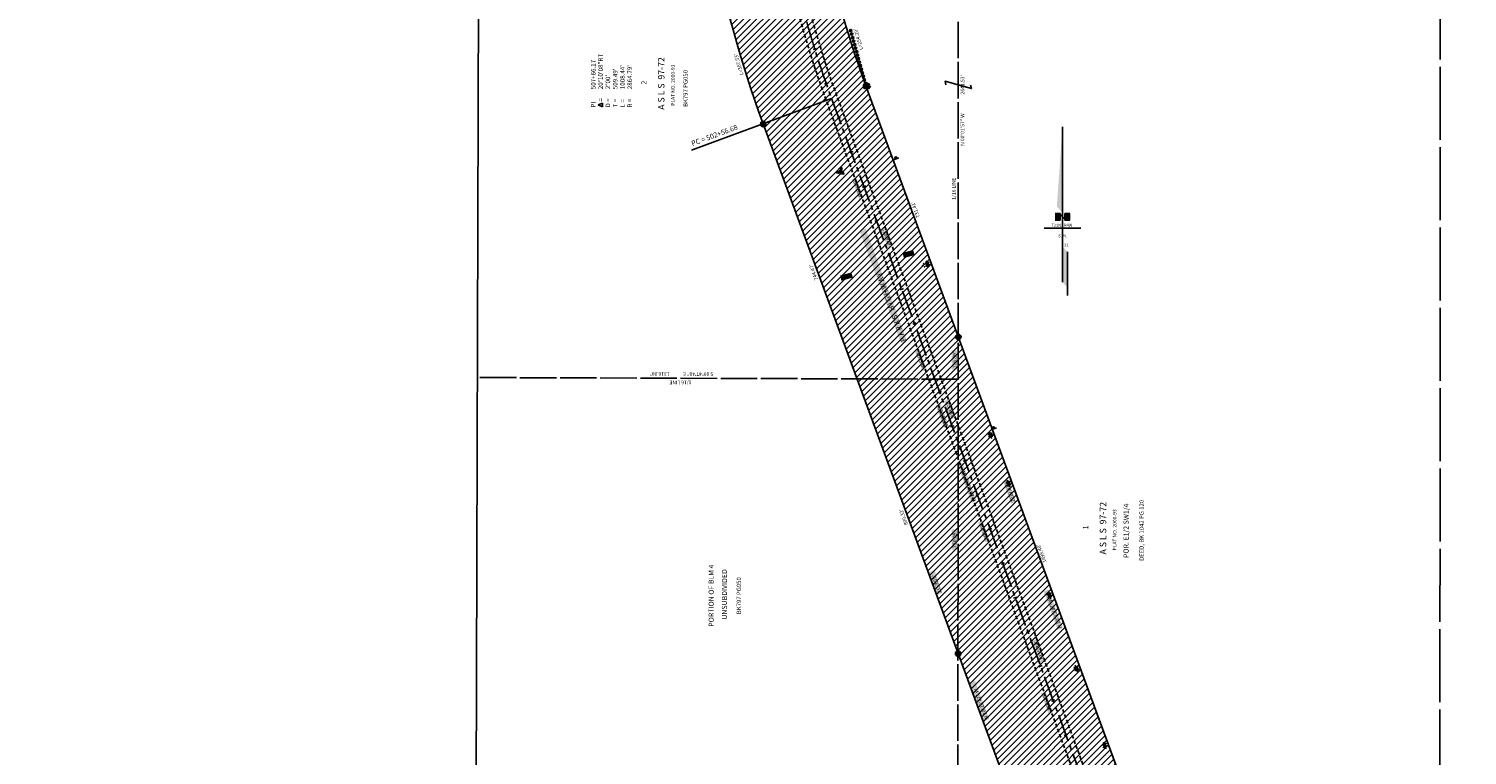
# Model space of a CAD drawing. Units: feet. Extents: x 298769 to 318403, y 211232 to 277122.
# Drawn here: x 310740 to 314679, y 247219 to 249208 of the extents above; entities that cross this region are included whole.
import ezdxf
from ezdxf.enums import TextEntityAlignment as Align

# ---------------------------------------------------------------- set-up
doc = ezdxf.new("R2010")
doc.units = ezdxf.units.FT
doc.header["$LTSCALE"] = 100
doc.header["$MEASUREMENT"] = 0
for name, pattern in [('CENTER2', [1.125, 0.75, -0.125, 0.125, -0.125]), ('D10', [0.15, 0.1, -0.05]), ('SEC1_16', [1.1, 1, -0.1]), ('SEC1_4', [2.2, 2, -0.2])]:
    doc.linetypes.add(name, pattern=pattern)
for name, color, linetype in [('EHRP', 11, 'Continuous'), ('Elrc', 2, 'CENTER2'), ('Elrg-quarter', 3, 'SEC1_4'), ('Elrg-section', 4, 'Continuous'), ('Elrg-sixteenth', 3, 'SEC1_16'), ('Elrg-sixteenth_computed', 33, 'SEC1_16'), ('ELRP', 33, 'Continuous'), ('ELRP-PROJECT', 7, 'Continuous'), ('ELYSP', 121, 'D10'), ('ES_MASK', 155, 'Continuous'), ('Esip', 1, 'Continuous'), ('ESMMask', 155, 'Continuous'), ('ESRP', 12, 'Continuous'), ('Esuea', 52, 'Continuous'), ('ESUT', 232, 'Continuous'), ('Esutf', 72, 'Continuous'), ('ET', 63, 'Continuous'), ('Etrc', 4, 'Continuous'), ('ETRC-STALBLS', 3, 'Continuous'), ('ETRP', 4, 'Continuous'), ('Etrp-Bk Pg', 3, 'Continuous'), ('S-N', 3, 'Continuous'), ('TMASK', 155, 'Continuous')]:
    doc.layers.add(name, color=color, linetype=linetype)
doc.styles.add('D120', font='Dotfont', dxfattribs={"oblique": 10, "height": 12})
doc.styles.add('D140', font='Dotfont', dxfattribs={"oblique": 10, "height": 14})
doc.styles.add('D175', font='Dotfont', dxfattribs={"oblique": 10, "height": 17.5})
doc.styles.add('L100', font='simplex', dxfattribs={"height": 10})
doc.styles.add('L140', font='simplex', dxfattribs={"height": 14})
doc.styles.add('L60', font='simplex', dxfattribs={"height": 6})
doc.styles.add('L80', font='simplex', dxfattribs={"height": 8})
doc.styles.add('M100', font='STENEQ', dxfattribs={"height": 0.1})
doc.styles.add('TB-LEROY', font='STENCIL.shx', dxfattribs={"height": 8})

# ---------------------------------------------------------------- blocks, each defined once
blk = doc.blocks.new('landhook')
at = {"color": 1}
blk.add_lwpolyline([(0.088, 0.325), (0.188, 0.325), (0, 0), (-0.188, -0.325), (-0.088, -0.325)], dxfattribs=at)
blk = doc.blocks.new('rownorth')
at = {"color": 2}
for p, q in [((0, -1.48), (0, 2.78)), ((-0.203, 0.406), (-0.062, 0.406)), ((-0.188, 0.218), (-0.188, 0.406)), ((-0.062, 0.218), (-0.062, 0.406)), ((0.062, 0.218), (0.062, 0.406)), ((0.062, 0.406), (0.203, 0.406)), ((0.188, 0.218), (0.188, 0.406)), ((-0.5, 0), (0.5, 0)), ((-0.203, 0.218), (-0.062, 0.218)), ((-0.065, 0.372), (0.06, 0.247)), ((-0.062, 0.374), (0.062, 0.249)), ((-0.06, 0.377), (0.065, 0.252)), ((0.062, 0.218), (0.203, 0.218)), ((0.14, -1.84), (0.14, -0.65))]:
    blk.add_line(p, q, dxfattribs=at)
for points in [[(0, 0.437), (-0.156, 0.593), (0, 2.78)], [(-0.062, 0.218), (-0.188, 0.218), (-0.062, 0.406), (-0.188, 0.406)], [(0.188, 0.406), (0.062, 0.406), (0.188, 0.218), (0.062, 0.218)], [(0.14, -1.62), (0, -1.48), (0.14, -0.65), (0, -0.51)]]:
    blk.add_solid(points, dxfattribs=at)
at = {"color": 2, "style": 'TB-LEROY'}
blk.add_attdef('TOWNSHIP', text='', height=0.08, dxfattribs=at).set_placement((-0.04, 0.04), align=Align.RIGHT)
for tag, p in [('RANGE', (0.04, 0.04)), ('SECTION', (0.04, -0.5))]:
    blk.add_attdef(tag, p, '', height=0.08, dxfattribs=at)
at = {"color": 2, "style": 'TB-LEROY', "flags": 8}
blk.add_attdef('MERIDIAN', text='', height=0.08, dxfattribs=at).set_placement((0, -0.25), align=Align.CENTER)
at = {"color": 2, "style": 'TB-LEROY', "flags": 2}
blk.add_attdef('SEC', text='', height=0.08, dxfattribs=at).set_placement((-0.04, -0.5), align=Align.RIGHT)
blk = doc.blocks.new('essscor')
at = {"layer": 'ESMMask'}
h = blk.add_hatch(color=256, dxfattribs=at)
edge = h.paths.add_edge_path()
edge.add_arc((0, 0), 0.0733, 0, 360)
at = {"color": 4}
blk.add_circle((0, 0), 0.0733, dxfattribs=at)
blk = doc.blocks.new('tic')
blk.add_line((0, -2.5), (0, 2.5))
blk = doc.blocks.new('eipost')
at = {"color": 122}
blk.add_circle((0, 0), 0.0295, dxfattribs=at)
at = {"layer": 'ES_MASK', "const_width": 0.0295}
blk.add_lwpolyline([(-0.015, 0, 1), (0.015, 0, 1)], format="xyb", close=True, dxfattribs=at)
at = {"style": 'L80', "flags": 9}
blk.add_attdef('Legend', (0, 0), '', height=0.08, dxfattribs=at)
blk = doc.blocks.new('eueguy')
at = {"color": 122}
for start, end in [(155, 180), (65, 115), (0, 25)]:
    blk.add_arc((0, -0.049), 0.0492, start, end, dxfattribs=at)
at = {"style": 'L80', "flags": 9}
blk.add_attdef('Legend', (0, 0), '', height=0.08, dxfattribs=at)
blk = doc.blocks.new('euepole')
at = {"color": 122}
for p, q in [((-0.049, 0), (-0.098, 0)), ((-0.049, 0.049), (-0.017, 0.049)), ((-0.049, 0.017), (-0.049, 0.049)), ((0.017, 0.049), (0.049, 0.049)), ((0.049, 0.049), (0.049, 0.017)), ((0.098, 0), (0.049, 0)), ((-0.049, -0.049), (-0.049, -0.017)), ((-0.017, -0.049), (-0.049, -0.049)), ((0.049, -0.049), (0.017, -0.049)), ((0.049, -0.017), (0.049, -0.049))]:
    blk.add_line(p, q, dxfattribs=at)
at = {"layer": 'ES_MASK'}
blk.add_solid([(-0.049, -0.049), (-0.049, 0.049), (0.049, -0.049), (0.049, 0.049)], dxfattribs=at)
at = {"style": 'L80', "flags": 9}
blk.add_attdef('Legend', (0, 0), '', height=0.08, dxfattribs=at)
blk = doc.blocks.new('eisign')
at = {"color": 122}
blk.add_line((-0.029, -0.078), (-0.029, 0.078), dxfattribs=at)
blk.add_circle((0, 0), 0.0292, dxfattribs=at)
at = {"layer": 'ES_MASK', "const_width": 0.0292}
blk.add_lwpolyline([(-0.015, 0, 1), (0.015, 0, 1)], format="xyb", close=True, dxfattribs=at)
at = {"style": 'L80', "flags": 9}
blk.add_attdef('Legend', (0, 0), '', height=0.08, dxfattribs=at)
blk = doc.blocks.new('eutped')
at = {"color": 122}
for points in [[(-0.037, 0.05), (0, 0.114), (0.037, 0.05)], [(-0.037, -0.057), (-0.098, -0.057), (-0.066, -0.001)], [(0.066, -0.001), (0.098, -0.057), (0.037, -0.057)]]:
    blk.add_lwpolyline(points, dxfattribs=at)
at = {"layer": 'ES_MASK'}
blk.add_solid([(-0.098, -0.057), (0, 0.114), (0.098, -0.057)], dxfattribs=at)
at = {"color": 122, "style": 'L60'}
blk.add_text('T', height=0.06, dxfattribs=at).set_placement((0, 0), align=Align.MIDDLE)
at = {"style": 'L80', "flags": 9}
blk.add_attdef('Legend', (0, 0.027), '', height=0.08, dxfattribs=at)
blk = doc.blocks.new('sta_tic')
blk.add_line((0, -0.04165), (0, 0.04165))
blk = doc.blocks.new('lbl_tic')
blk.add_line((0, -0.04165), (0, 0.04165))
blk = doc.blocks.new('curvdata')
for p, q in [((0.018, -0.155), (0.056, -0.054)), ((0.018, -0.155), (0.093, -0.155)), ((0.093, -0.155), (0.056, -0.054))]:
    blk.add_line(p, q)
at = {"style": 'M100'}
for s, p in [('PI', (0, 0)), ('D = ', (0, -0.32)), (' = ', (0.1, -0.16)), ('T = ', (0, -0.48)), ('L = ', (0, -0.64)), ('R = ', (0, -0.8))]:
    blk.add_text(s, height=0.1, dxfattribs=at).set_placement(p)
for tag, p in [('PISTA', (0.4, 0)), ('DELTA', (0.4, -0.16)), ('DEGREE', (0.4, -0.32)), ('TANGENT', (0.4, -0.48)), ('LENGTH', (0.4, -0.64)), ('RADIUS', (0.4, -0.8))]:
    blk.add_attdef(tag, p, '', height=0.1, dxfattribs=at)

msp = doc.modelspace()

# ---------------------------------------------------------------- hatches: boundary and pattern name
at = {"layer": 'EHRP'}
h = msp.add_hatch(dxfattribs=at)
h.set_pattern_fill('ANSI31', color=256, scale=100, style=0)
edge = h.paths.add_edge_path()
edge.add_arc((312236.334, 219241.293), 2964.789, 12.999083, 35.365531)
edge.add_line((314654.049, 220957.286), (311550.757, 225329.61))
edge.add_arc((313805.378, 226929.844), 2764.79, 166.765531, 215.365531, ccw=False)
edge.add_line((311114.017, 227562.806), (311634.82, 229777.27))
edge.add_arc((314326.18, 229144.309), 2764.789, 132.298864, 166.765531, ccw=False)
edge.add_line((312465.483, 231189.269), (314748.931, 233266.964))
edge.add_arc((312753.634, 235459.854), 2964.789, 312.298864, 353.547857)
edge.add_line((315699.644, 235126.691), (316001.419, 237795.149))
edge.add_arc((313055.409, 238128.312), 2964.789, 353.547857, 373.281191)
edge.add_line((315940.903, 238809.414), (314441.465, 245161.795))
edge.add_arc((311555.971, 244480.693), 2964.789, 13.281191, 20.213003)
edge.add_line((314338.173, 245505.061), (313032.411, 249051.532))
edge.add_arc((315626.93, 250006.798), 2764.789, 180.044205, 200.213003, ccw=False)
edge.add_line((312862.142, 250004.665), (312857.892, 255513.192))
edge.add_arc((315622.68, 255515.326), 2764.789, 154.841216, 180.044205, ccw=False)
edge.add_line((313120.178, 256690.716), (314409.139, 259435.02))
edge.add_line((314409.139, 259435.02), (314590.145, 259349.951))
edge.add_line((314590.145, 259349.951), (314802.928, 259802.983))
edge.add_line((314802.928, 259802.983), (314621.902, 259888.009))
edge.add_line((314621.902, 259888.009), (316124.004, 263086.109))
edge.add_arc((313440.476, 264346.525), 2964.789, 334.841216, 362.15276)
edge.add_line((316403.172, 264457.894), (316226.419, 269159.973))
edge.add_arc((313263.722, 269048.604), 2964.789, 2.15276, 20.62076)
edge.add_line((316038.563, 270092.746), (315939.132, 270356.987))
edge.add_line((315939.132, 270356.987), (316968.657, 270744.386))
edge.add_line((316968.657, 270744.386), (316827.785, 271118.759))
edge.add_line((316827.785, 271118.759), (316640.599, 271048.323))
edge.add_line((316640.599, 271048.323), (316612.424, 271123.197))
edge.add_line((316612.424, 271123.197), (315816.882, 270823.844))
edge.add_line((315816.882, 270823.844), (315633.748, 271310.528))
edge.add_line((315633.748, 271310.528), (315586.951, 271292.919))
edge.add_line((315586.951, 271292.919), (315216.56, 272277.248))
edge.add_arc((316910.465, 272914.646), 1809.859, 191.672047, 200.62076, ccw=False)
edge.add_line((315138.03, 272548.494), (315186.996, 272558.609))
edge.add_arc((316910.465, 272914.646), 1759.859, 182.672047, 191.672047, ccw=False)
edge.add_line((315152.519, 272832.602), (315102.573, 272830.272))
edge.add_arc((316910.465, 272914.646), 1809.859, 139.50176, 182.672047, ccw=False)
edge.add_line((315534.201, 274090.013), (317956.945, 276926.858))
edge.add_line((317956.945, 276926.858), (317728.817, 277121.685))
edge.add_line((317728.817, 277121.685), (315306.073, 274284.84))
edge.add_arc((316910.465, 272914.646), 2109.859, 139.50176, 200.62076)
edge.add_line((314935.78, 272171.594), (315517.48, 270625.706))
edge.add_line((315517.48, 270625.706), (315049.514, 270449.615))
edge.add_line((315049.514, 270449.615), (315289.818, 269811.001))
edge.add_arc((313263.722, 269048.604), 2164.789, 14.267356, 20.62076, ccw=False)
edge.add_line((315361.741, 269582.11), (315846.32, 269705.333))
edge.add_arc((313263.722, 269048.604), 2664.789, 2.15276, 14.267356, ccw=False)
edge.add_line((315926.631, 269148.704), (316103.384, 264446.625))
edge.add_arc((313440.476, 264346.525), 2664.789, -25.158784, 2.15276, ccw=False)
edge.add_line((315852.464, 263213.648), (312848.638, 256818.254))
edge.add_arc((315622.68, 255515.326), 3064.789, 154.841216, 180.044205)
edge.add_line((312557.892, 255512.961), (312562.142, 250004.433))
edge.add_arc((315626.93, 250006.798), 3064.789, 180.044205, 200.213003)
edge.add_line((312750.887, 248947.879), (314056.648, 245401.408))
edge.add_arc((311555.971, 244480.693), 2664.789, 13.281191, 20.213003, ccw=False)
edge.add_line((314149.489, 245092.876), (315648.926, 238740.494))
edge.add_arc((313055.409, 238128.312), 2664.789, -6.452143, 13.281191, ccw=False)
edge.add_line((315703.319, 237828.861), (315401.544, 235160.403))
edge.add_arc((312753.634, 235459.854), 2664.789, 312.298864, 353.547857, ccw=False)
edge.add_line((314547.031, 233488.857), (312263.584, 231411.163))
edge.add_arc((314326.18, 229144.309), 3064.789, 132.298864, 166.765531)
edge.add_line((311342.788, 229845.951), (310821.984, 227631.487))
edge.add_arc((313805.378, 226929.844), 3064.79, 166.765531, 215.365531)
edge.add_line((311306.114, 225155.973), (314409.406, 220783.648))
edge.add_arc((312236.334, 219241.293), 2664.789, 12.999083, 35.365531, ccw=False)
edge.add_line((314832.835, 219840.699), (316515.396, 212552.192))
edge.add_line((316515.396, 212552.192), (316823.288, 212552.185))
edge.add_line((316823.288, 212552.185), (315125.147, 219908.18))

# ---------------------------------------------------------------- linework, layer by layer
at = {"layer": 'Elrc'}
msp.add_line((312938.57, 249016.981), (314244.331, 245470.51), dxfattribs=at)
msp.add_arc((315626.93, 250006.798), 2864.789, 180.044205, 200.213003, dxfattribs=at)
at = {"layer": 'Elrg-quarter'}
msp.add_line((314604.509, 246923.784), (314607.277, 252203.352), dxfattribs=at)
at = {"layer": 'Elrg-section'}
msp.add_line((311964.001, 246931.55), (311972.345, 249574.354), dxfattribs=at)
at = {"layer": 'Elrg-sixteenth'}
msp.add_line((313284.308, 246927.513), (313285.801, 249569.042), dxfattribs=at)
at = {"layer": 'Elrg-sixteenth_computed'}
msp.add_line((313285.054, 248248.277), (311968.173, 248252.952), dxfattribs=at)
at = {"layer": 'ELRP'}
for p, q in [((313032.411, 249051.532), (314338.173, 245505.061)), ((312750.887, 248947.879), (313494.977, 246926.918))]:
    msp.add_line(p, q, dxfattribs=at)
for radius in [3064.789, 2764.789]:
    msp.add_arc((315626.93, 250006.798), radius, 180.044205, 200.213003, dxfattribs=at)
at = {"layer": 'ELRP-PROJECT'}
for points in [[(312464.341, 252178.845), (312560.464, 252178.448), (312562.142, 250004.433, 0.08823087), (312750.887, 248947.879), (313494.977, 246926.918), (313416.758, 246927.138)], [(313904.875, 246958.76), (313802.835, 246959.048), (313032.411, 249051.532, -0.08823087), (312862.142, 250004.665), (312860.466, 252177.209), (312974.853, 252176.737)]]:
    msp.add_lwpolyline(points, format="xyb", dxfattribs=at)
at = {"layer": 'ELYSP', "flags": 128}
for points in [[(315818.479, 236918.443), (315823.518, 236962.115), (315834.851, 237057.381), (315844.836, 237146.549), (315853.848, 237223.999), (315857.527, 237259.397), (315864.713, 237322.806), (315874.782, 237411.378), (315885.193, 237503.341), (315895.339, 237593.129), (315905.291, 237681.6), (315913.376, 237755.476), (315919.051, 237807.073), (315923.934, 237854.206), (315928.476, 237904.25), (315931.666, 237952.363), (315933.987, 237999.317), (315935.92, 238045.177), (315936.779, 238089.004), (315936.682, 238137.641), (315936.096, 238182.54), (315934.345, 238231.842), (315931.294, 238299.378), (315924.797, 238390.398), (315914.607, 238481.636), (315900.913, 238577.618), (315893.116, 238623.576), (315884.509, 238670.672), (315875.106, 238715.557), (315864.354, 238765.869), (315850.195, 238827.452), (315829.643, 238913.554), (315809.465, 239001.081), (315788.144, 239089.65), (315767.646, 239177.057), (315746.286, 239268.02), (315724.889, 239360.223), (315703.37, 239451.268), (315681.377, 239543.831), (315659.674, 239635.897), (315637.748, 239728.563), (315615.418, 239823.692), (315593.211, 239917.871), (315571.29, 240009.222), (315549.924, 240100.09), (315529.143, 240189.117), (315506.149, 240286.074), (315484.168, 240379.608), (315460.849, 240476.795), (315438.965, 240570.5), (315416.523, 240665.88), (315395.034, 240757.038), (315373.321, 240849.223), (315352.051, 240939.501), (315330.265, 241031.268), (315308.355, 241123.827), (315287.083, 241214.519), (315265.371, 241307.352), (315243.706, 241398.824), (315222.776, 241488.399), (315201.555, 241578.051), (315181.197, 241663.731), (315160.162, 241753.041), (315139.341, 241841.939), (315118.249, 241931.154), (315096.969, 242020.666), (315075.188, 242113.494), (315054.511, 242200.862), (315033.437, 242290.628), (315011.361, 242385.062), (314989.813, 242477.171), (314968.664, 242566.12), (314946.854, 242659.178), (314925.395, 242749.315), (314903.765, 242840.445), (314881.395, 242936.208), (314859.555, 243028.95), (314838.706, 243117.705), (314816.45, 243210.635), (314795.085, 243301.819), (314773.705, 243393.138), (314751.263, 243487.012), (314729.575, 243579.222), (314707.943, 243670.2), (314686.742, 243760.352), (314664.764, 243853.695), (314642.967, 243944.739), (314621.414, 244036.779), (314598.632, 244134.09), (314576.262, 244227.65), (314554.804, 244319.726), (314532.733, 244412.436), (314511.231, 244504.408), (314489.546, 244595.563), (314468.293, 244686.675), (314447.872, 244772.666), (314426.945, 244861.758), (314405.938, 244950.135), (314384.008, 245041.914), (314367.48, 245109.655), (314357.017, 245152.703), (314345.067, 245200.51), (314333.413, 245245.522), (314320.704, 245290.576), (314306.022, 245338.365), (314291.569, 245382.531), (314276.358, 245427.22), (314259.98, 245472.394), (314243.896, 245516.975), (314228.651, 245559.125), (314212.448, 245602.945), (314187.494, 245670.336), (314155.31, 245758.002), (314123.409, 245845.004), (314090.981, 245932.558), (314059.142, 246019.226), (314026.878, 246106.713), (313994.905, 246193.637), (313964.049, 246278.124), (313931.431, 246365.789), (313900.408, 246450.14), (313869.135, 246535.904), (313838.699, 246618.417), (313807.429, 246703.26), (313776.521, 246786.785), (313745.956, 246870.867), (313715.477, 246953.384), (313683.937, 247037.983), (313652.305, 247124.369), (313620.648, 247210.211), (313589.475, 247294.892), (313559.031, 247378.114), (313527.815, 247462.35), (313497.512, 247545.215), (313465.656, 247631.708), (313431.643, 247723.647), (313400.366, 247808.846), (313368.695, 247895.301), (313334.958, 247986.113), (313303.77, 248071.783), (313270.927, 248160.127), (313238.984, 248247.093), (313208.043, 248330.88), (313175.282, 248419.584), (313144.832, 248503.161), (313114.017, 248586.054), (313083.555, 248668.81), (313053.453, 248750.721), (313022.519, 248834.779), (312991.447, 248919.772), (312960.677, 249003.476), (312938.792, 249063.077), (312925.474, 249102.215), (312911.315, 249146.205), (312899.51, 249185.369), (312886.218, 249230.502), (312875.315, 249269.654), (312862.352, 249319.505), (312853.019, 249358.85), (312842.594, 249404.335), (312833.814, 249446.98), (312828.682, 249472.717), (312822.902, 249503.919), (312811.981, 249570.501), (312802.119, 249638.858), (312798.88, 249662.829), (312789.1, 249755.632), (312785.964, 249799.823), (312783.102, 249845.399), (312780.923, 249887.943), (312779.49, 249935.11), (312778.769, 249980.174), (312778.336, 250024.896), (312778.173, 250091.623), (312778.059, 250181.289), (312778.136, 250271.709), (312777.705, 250363.942), (312777.761, 250454.52), (312777.881, 250548.819), (312777.865, 250643.527), (312777.591, 250741.453), (312777.668, 250837.552), (312777.428, 250933.987), (312777.417, 251025.87), (312777.863, 251116.409), (312777.707, 251207.392), (312777.366, 251297.278), (312777.542, 251387.857), (312777.369, 251486.526), (312777.238, 251582.651), (312777.043, 251679.138), (312777.23, 251775.123), (312776.992, 251867.867), (312776.726, 251961.506), (312776.871, 252054.759), (312776.523, 252150.074), (312776.61, 252242.69), (312776.107, 252343.469), (312776.188, 252435.899), (312776.422, 252531.954), (312776.389, 252629.929), (312775.911, 252725.138), (312776.02, 252825.248), (312775.854, 252923.571), (312775.726, 253020.272), (312775.737, 253118.819), (312775.697, 253214.317), (312775.546, 253231.914), (312775.497, 253342.315), (312775.333, 253442.152), (312775.361, 253477.673), (312775.317, 253572.16), (312775.272, 253664.6), (312775.199, 253757.92), (312774.714, 253855.696), (312774.756, 253947.122), (312774.785, 254041.47), (312775.022, 254134.386), (312774.889, 254231.416), (312774.544, 254327.489), (312774.422, 254423.223), (312774.196, 254519.323), (312774.235, 254618.032), (312774.347, 254714.355), (312774.206, 254809.045), (312774.14, 254907.131), (312773.891, 255004.289), (312774.006, 255097.556), (312773.767, 255191.041), (312773.548, 255289.929), (312773.93, 255385.486), (312774.006, 255476.015), (312774.13, 255501.63), (312774.092, 255546.629), (312774.502, 255566.252), (312774.918, 255588.521), (312776.383, 255632.193), (312778.523, 255679.459), (312781.418, 255724.819), (312785.543, 255771.564), (312789.918, 255816.914), (312795.622, 255865.605), (312802.633, 255916.164), (312813.599, 255989.248), (312830.833, 256082.457), (312850.262, 256171.612), (312872.09, 256259.106), (312898.107, 256347.839), (312927.802, 256438.946), (312961.77, 256532.547), (312970.69, 256555.28), (312988.18, 256599.046), (313006.657, 256642.133), (313026.189, 256686.363), (313045.537, 256728.967), (313075.22, 256792.441), (313115.859, 256879.33), (313155.733, 256965.093), (313196.642, 257051.7), (313236.436, 257136.165), (313276.693, 257221.091), (313316.325, 257305.585), (313355.735, 257389.689), (313395.36, 257474.224), (313435.879, 257560.313), (313476.219, 257646.621), (313517.567, 257735.139), (313559.323, 257824.035), (313601.435, 257913.648), (313642.9, 258001.658), (313683.105, 258087.43), (313723.499, 258173.599), (313763.829, 258258.795), (313802.094, 258340.889), (313840.601, 258422.548), (313879.354, 258504.72), (313919.001, 258588.848), (313958.723, 258673.927), (314000.435, 258762.489), (314042.261, 258851.61), (314083.577, 258939.685), (314124.623, 259026.744), (314166.555, 259116.024), (314207.509, 259203.486), (314250.007, 259294.539), (314291.437, 259382.413), (314330.686, 259465.891), (314370.564, 259551.322), (314410.002, 259634.12), (314449.109, 259717.869), (314488.223, 259800.908), (314527.549, 259884.403), (314565.882, 259967.194), (314596.232, 260031.543), (314616.401, 260074.784), (314635.839, 260116.233), (314655.554, 260158.095), (314675.215, 260199.716), (314695.91, 260244.088), (314713.556, 260281.362), (314716.255, 260286.83), (314735.777, 260329.028), (314744.159, 260347.148), (314755.038, 260370.009), (314775.829, 260414.502), (314807.444, 260481.935), (314840.047, 260550.216), (314844.111, 260560.316), (314863.381, 260600.16), (314881.514, 260639.952), (314899.854, 260678.889), (314919.081, 260719.2), (314950.687, 260787.319), (314980.972, 260851.426), (314999.211, 260890.634), (315038.945, 260974.886), (315078.453, 261059.137), (315119.771, 261146.554), (315159.987, 261232.089), (315201.449, 261319.261), (315244.997, 261411.839), (315289.07, 261505.402), (315370.562, 261678.884), (315412.702, 261769.018), (315455.39, 261859.877), (315498.109, 261950.98), (315536.608, 262032.726), (315574.348, 262113.532), (315611.812, 262193.407), (315649.771, 262274.736), (315687.256, 262354.386), (315727.235, 262438.902), (315765.311, 262520.03), (315805.147, 262604.798), (315843.429, 262685.945), (315882.947, 262770.435), (315923.632, 262856.861), (315962.948, 262940.132), (316001.32, 263022.006), (316021.214, 263064.887), (316040.251, 263105.47), (316061.009, 263151.422), (316081.658, 263197.255), (316101.395, 263243.87), (316119.51, 263287.804), (316136.673, 263331.654), (316152.054, 263374.321), (316168.356, 263420.838), (316183.031, 263465.128), (316196.403, 263508.284), (316209.379, 263551.234), (316235.416, 263648.228), (316257.519, 263742.667), (316275.974, 263839.412), (316291.852, 263940.875), (316303.914, 264037.651), (316313.239, 264135.497), (316316.809, 264187.8), (316319.172, 264236.058), (316320.427, 264283.321), (316321.09, 264333.15), (316320.606, 264381.106), (316319.405, 264428.287), (316318, 264473.709), (316316.47, 264521.208), (316314.466, 264568.755), (316312.85, 264617.544), (316309.206, 264717.873), (316305.473, 264813.08), (316301.802, 264911.668), (316297.977, 265011.051), (316294.303, 265110.181), (316290.725, 265205.579), (316287.336, 265296.016), (316284.217, 265388.187), (316280.317, 265486.753), (316276.582, 265584.757), (316272.773, 265689.698), (316269.008, 265786.115), (316265.823, 265880.86), (316261.879, 265983.922), (316257.996, 266076.785), (316254.758, 266165.722), (316251.581, 266258.665), (316248.238, 266349.663), (316244.258, 266445.391), (316241.066, 266537.44), (316237.622, 266626.821), (316234.399, 266714.681), (316230.883, 266811.014), (316227.035, 266905.755), (316220.144, 267087.097), (316216.542, 267181.919), (316213.288, 267269.814), (316210.016, 267359.694), (316206.689, 267449.196), (316203.505, 267539.341), (316200.024, 267627.61), (316196.858, 267721.627), (316193.145, 267814.558), (316189.543, 267906.109), (316186.148, 267994.351), (316182.941, 268085.861), (316179.199, 268180.379), (316175.615, 268269.562), (316172.347, 268360.491), (316169.106, 268451.343), (316165.371, 268542.904), (316162.415, 268630.285), (316158.706, 268723.884), (316155.358, 268813.328), (316151.955, 268903.539), (316148.854, 268998.036), (316146.64, 269043.626), (316144.844, 269088.231), (316143.162, 269132.834), (316141.244, 269178.895), (316138.687, 269224.475), (316135.286, 269271.182), (316131.025, 269317.239), (316126.84, 269363.569), (316121.013, 269408.325), (316114.544, 269454.652), (316107.917, 269499.908), (316101.417, 269543.155), (316091.92, 269593.214), (316082.959, 269639.583), (316072.01, 269689.665), (316061.42, 269736.046), (316049.321, 269781.839), (316036.165, 269829.371), (316023.38, 269872.94), (316009.433, 269917.864), (315994.699, 269963.908), (315979.45, 270008.516), (315963.099, 270052.779), (315946.964, 270095.377), (315929.936, 270141.459), (315914.023, 270183.575), (315897.915, 270227.298), (315881.576, 270270.856), (315853.525, 270345.562), (315846.137, 270361.197), (315831.582, 270403.692), (315828.867, 270406.721), (315826.147, 270413.384), (315750.194, 270614.784), (315731.702, 270669.841), (315698.638, 270758.745), (315664.936, 270846.414), (315631.605, 270934.145), (315598.236, 271025.619), (315565.263, 271113.474)], [(315786.947, 236921.999), (315792.011, 236965.994), (315802.727, 237060.592), (315812.951, 237149.266), (315821.674, 237226.76), (315825.615, 237262.614), (315832.688, 237325.775), (315843.056, 237415.83), (315853.146, 237507.152), (315863.242, 237596.162), (315873.603, 237685.913), (315881.726, 237759.136), (315887.321, 237810.153), (315892.229, 237857.131), (315896.374, 237906.664), (315899.692, 237954.555), (315902.288, 238001.097), (315903.871, 238046.408), (315904.748, 238089.387), (315904.681, 238137.33), (315904.161, 238181.912), (315902.471, 238230.621), (315899.616, 238297.592), (315892.952, 238388.413), (315882.987, 238478.296), (315869.046, 238572.755), (315861.524, 238617.719), (315853.092, 238664.66), (315843.737, 238709.333), (315832.88, 238758.973), (315818.988, 238820.915), (315798.618, 238906.528), (315777.967, 238993.902), (315757.093, 239082.724), (315736.303, 239169.943), (315715.072, 239261.557), (315693.668, 239352.063), (315671.736, 239444.508), (315650.191, 239536.563), (315628.45, 239628.619), (315606.086, 239721.229), (315583.912, 239817.179), (315561.772, 239911.115), (315540.438, 240002.771), (315519.101, 240092.016), (315497.877, 240182.619), (315474.654, 240280.262), (315452.435, 240373.748), (315429.774, 240469.823), (315407.536, 240563.838), (315385.81, 240657.59), (315364.007, 240749.937), (315342.153, 240842.933), (315320.719, 240932.645), (315299.201, 241023.838), (315277.304, 241116.542), (315255.898, 241207.236), (315234.187, 241300.14), (315212.354, 241391.953), (315191.443, 241481.38), (315170.561, 241569.431), (315146.799, 241669.735), (315128.631, 241746.126), (315108.194, 241833.867), (315087.11, 241923.47), (315065.421, 242014.64), (315043.996, 242105.756), (315023.046, 242194.058), (315001.931, 242284.067), (314979.72, 242378.802), (314958.062, 242470.572), (314937.187, 242558.7), (314915.148, 242652.99), (314894.24, 242741.555), (314872.317, 242833.53), (314850.176, 242927.131), (314828.537, 243020.672), (314807.441, 243109.76), (314785.05, 243203.788), (314763.927, 243293.864), (314741.994, 243386.391), (314719.884, 243479.677), (314697.996, 243572.285), (314676.345, 243663.981), (314655.127, 243753.907), (314633.272, 243846.173), (314611.64, 243937.979), (314589.717, 244030.439), (314567.158, 244126.187), (314545.312, 244219.255), (314523.452, 244311.613), (314501.061, 244406.104), (314479.606, 244497.494), (314458.354, 244588.617), (314436.744, 244680.077), (314416.123, 244766.739), (314395.232, 244855.198), (314374.554, 244942.997), (314352.61, 245035.015), (314335.887, 245103.711), (314325.794, 245145.16), (314314.089, 245192.831), (314302.245, 245238.066), (314289.889, 245282.412), (314275.369, 245329.12), (314261.056, 245372.946), (314246.009, 245416.527), (314229.44, 245462.814), (314213.875, 245507.019), (314198.853, 245547.823), (314182.456, 245592.378), (314157.752, 245659.056), (314126.209, 245745.647), (314093.459, 245834.627), (314061.53, 245921.613), (314029.425, 246008.519), (313997.248, 246095.872), (313965.183, 246182.978), (313933.844, 246268.115), (313901.669, 246355.346), (313870.553, 246439.548), (313839.143, 246525.552), (313808.376, 246608.881), (313777.267, 246693.063), (313746.644, 246776.004), (313716.157, 246859.097), (313685.097, 246943.471), (313653.632, 247028.299), (313622.613, 247113.466), (313590.838, 247199.765), (313560.028, 247283.611), (313529.294, 247367.185), (313498.302, 247451.018), (313467.454, 247534.878), (313435.572, 247621.568), (313402.396, 247712.168), (313370.684, 247798.478), (313338.863, 247884.674), (313305.487, 247975.185), (313274.073, 248061.193), (313241.206, 248149.987), (313208.764, 248237.204), (313177.997, 248321.338), (313145.556, 248409.42), (313114.641, 248493.273), (313084.373, 248575.957), (313053.889, 248658.33), (313024.225, 248739.161), (312992.841, 248824.254), (312961.595, 248909.009), (312931.183, 248992.08), (312909.327, 249052.618), (312895.879, 249091.36), (312881.498, 249136.114), (312869.149, 249176.805), (312855.405, 249223.319), (312844.483, 249262.543), (312832.058, 249311.304), (312822.289, 249351.862), (312811.933, 249397.286), (312802.463, 249442.625), (312797.874, 249466.239), (312792.158, 249496.526), (312781.015, 249564.359), (312770.79, 249634.27), (312767.681, 249659.39), (312757.873, 249752.321), (312754.288, 249798.066), (312751.565, 249844.024), (312749.449, 249887.25), (312748.037, 249934.903), (312747.179, 249979.881), (312746.697, 250025.772), (312746.674, 250092.8), (312746.578, 250182.25), (312746.421, 250271.81), (312746.4, 250364.093), (312746.316, 250455.505), (312746.436, 250547.841), (312746.267, 250645.195), (312746, 250742.508), (312746.035, 250838.491), (312745.98, 250935.939), (312745.763, 251026.589), (312746.171, 251117.751), (312746.126, 251206.98), (312745.723, 251298.239), (312745.903, 251394.307), (312745.66, 251486.703), (312745.705, 251582.735), (312745.437, 251678.903), (312745.55, 251774.651), (312745.253, 251868.905), (312745.129, 251962.532), (312744.808, 252055.491), (312744.928, 252149.83), (312744.816, 252243.431), (312744.668, 252339.939), (312744.737, 252435.493), (312744.862, 252533.515), (312744.8, 252630.519), (312744.312, 252726.492), (312744.351, 252825.892), (312744.296, 252923.99), (312744.217, 253020.264), (312744.154, 253118.838), (312744.133, 253213.881), (312744.166, 253232.348), (312744.976, 253338.759), (312744.153, 253442.6)]]:
    msp.add_lwpolyline(points, dxfattribs=at)
at = {"layer": 'Etrc'}
msp.add_line((312554.744, 248875.662), (312938.57, 249016.981), dxfattribs=at)
at = {"layer": 'TMASK'}
for points in [[(313026.432, 248743.848), (313014.394, 248739.416), (313005.712, 248800.126), (312993.673, 248795.694)], [(313145.434, 248352.983), (313128.58, 248346.777), (313031.89, 248661.371), (313015.036, 248655.165)], [(313105.662, 248614.281), (313091.836, 248609.191), (313087.574, 248663.409), (313073.748, 248658.319)], [(313136.566, 248580.138), (313132.639, 248594.338), (313165.912, 248588.253), (313161.986, 248602.453)], [(312965.588, 248517.982), (312961.661, 248532.182), (312996.77, 248526.604), (312992.843, 248540.805)], [(313199.188, 248274.641), (313187.15, 248270.209), (313178.467, 248330.919), (313166.429, 248326.487)], [(313281.982, 248274.606), (313267.249, 248274.615), (313282.014, 248326.958), (313267.281, 248326.967)], [(313259.737, 248119.621), (313245.911, 248114.531), (313237.042, 248181.261), (313223.216, 248176.171)], [(313279.185, 248142.991), (313265.359, 248137.9), (313260.438, 248193.906), (313246.612, 248188.816)], [(313335.362, 247915.092), (313321.536, 247910.002), (313296.872, 248019.631), (313283.047, 248014.541)], [(313443.395, 247912.229), (313429.442, 247907.497), (313422.299, 247974.435), (313408.346, 247969.703)], [(313371.943, 247805.434), (313359.905, 247801.001), (313351.223, 247861.712), (313339.184, 247857.279)], [(313281.859, 247781.373), (313267.126, 247781.382), (313281.893, 247837.535), (313267.16, 247837.544)], [(313241.615, 247663.074), (313227.662, 247658.342), (313220.519, 247725.28), (313206.566, 247720.548)], [(313571.743, 247566.906), (313557.913, 247561.828), (313533.017, 247672.373), (313519.187, 247667.295)], [(313524.235, 247477.428), (313510.41, 247472.338), (313502.198, 247537.281), (313488.373, 247532.19)], [(313369.963, 247317.751), (313356.132, 247312.673), (313331.236, 247423.218), (313317.406, 247418.14)], [(313544.699, 247336.226), (313532.661, 247331.794), (313523.978, 247392.504), (313511.94, 247388.072)]]:
    msp.add_solid(points, dxfattribs=at)

# ---------------------------------------------------------------- block references
at = {"layer": 'Esip', "color": 122, "xscale": 100, "yscale": 100, "zscale": 100}
for p in [(312990.884, 249203.156), (312993.574, 249193.525), (312996.264, 249183.893), (312998.953, 249174.262), (313001.643, 249164.63), (313004.332, 249154.999), (313007.022, 249145.367), (313009.711, 249135.735), (313012.401, 249126.104), (313015.09, 249116.472), (313017.78, 249106.841), (313020.47, 249097.209), (313023.159, 249087.578), (313025.849, 249077.946), (313028.538, 249068.315), (313031.228, 249058.683), (313033.917, 249049.052)]:
    msp.add_blockref('eipost', p, dxfattribs=at)
at = {"layer": 'ESRP', "xscale": 100, "yscale": 100, "zscale": 100}
for p in [(313032.81, 249050.974), (312751.095, 248947.281), (313285.646, 248363.951), (313285.075, 247496.533)]:
    msp.add_blockref('essscor', p, dxfattribs=at)
at = {"layer": 'Esuea', "color": 122, "yscale": 100, "zscale": 100}
for name, p, xscale, rotation in [('eueguy', (313026.153, 249047.548), 99.99999999999987, 108.7968040734024), ('euepole', (313038.507, 249051.753), 99.99999999998192, 107.0755301250833), ('eueguy', (313188.029, 248559.209), 99.99999999999456, 107.664651040985), ('euepole', (313200.537, 248563.193), 100.0000000000139, 108.3480426424908), ('euepole', (313373.431, 248095.585), 100.000000000012, 290.4853969864717), ('euepole', (313423.029, 247962.828), 100.000000000012, 110.4853969864717), ('euepole', (313535.3, 247656.904), 99.99999999999277, 290.16433058871), ('euepole', (313609.212, 247455.631), 99.99999999999277, 110.16433058871), ('euepole', (313686.648, 247245.183), 100.000000000009, 110.2016188523175)]:
    msp.add_blockref(name, p, dxfattribs=dict(at, xscale=xscale, rotation=rotation))
at = {"layer": 'ESUT', "color": 122, "xscale": 100.0000000000204, "yscale": 100, "zscale": 100, "rotation": 110.0000000000031}
msp.add_blockref('eutped', (312963.498, 248817.174), dxfattribs=at)
at = {"layer": 'Esutf', "color": 122, "xscale": 99.99999999999307, "yscale": 100, "zscale": 100, "rotation": 110.0000000000088}
for p in [(313114.458, 248854.807), (313381.726, 248115.184)]:
    msp.add_blockref('eisign', p, dxfattribs=at)
at = {"layer": 'ET'}
for name, p, xscale, yscale, zscale, rotation in [('landhook', (313285.51, 249054.264), 100, 100, 100, 284.7622048972998), ('tic', (313032.411, 249051.532), 2.000000000006191, 1.99999999998803, 2, 290.2130555559023), ('tic', (312750.887, 248947.879), 2.000000000006191, 1.99999999998803, 2, 290.2130555559023)]:
    msp.add_blockref(name, p, dxfattribs=dict(at, xscale=xscale, yscale=yscale, zscale=zscale, rotation=rotation))
at = {"layer": 'Etrc', "xscale": 125, "yscale": 125, "zscale": 125, "rotation": 90}
msp.add_blockref('curvdata', (312292.009, 248992.478), dxfattribs=at).add_auto_attribs({'PISTA': '507+66.17', 'DELTA': '20%%D10\'08"RT', 'DEGREE': "2%%D00'", 'TANGENT': "509.49'", 'LENGTH': "1008.44'", 'RADIUS': "2864.79'"})
at = {"layer": 'ETRC-STALBLS', "xscale": 120.0480192076831, "yscale": 120.0480192076831, "zscale": 120.0480192076831}
for name, p, rotation in [('sta_tic', (312892.437, 249152.654), 107.3466765341434), ('sta_tic', (312923.912, 249057.742), 109.3466765341434), ('sta_tic', (312958.155, 248963.788), 110.2130031739628), ('sta_tic', (312992.706, 248869.947), 110.2130031739628), ('lbl_tic', (313027.257, 248776.106), 110.2130031739628), ('sta_tic', (313061.808, 248682.264), 110.2130031739628), ('sta_tic', (313096.359, 248588.423), 110.2130031739628), ('sta_tic', (313130.91, 248494.581), 110.2130031739628), ('sta_tic', (313165.461, 248400.74), 110.2130031739628), ('lbl_tic', (313200.013, 248306.898), 110.2130031739628), ('sta_tic', (313234.564, 248213.057), 110.2130031739628), ('sta_tic', (313269.115, 248119.215), 110.2130031739628), ('sta_tic', (313303.666, 248025.374), 110.2130031739628), ('sta_tic', (313338.217, 247931.532), 110.2130031739628), ('lbl_tic', (313372.768, 247837.691), 110.2130031739628), ('sta_tic', (313407.319, 247743.849), 110.2130031739628), ('sta_tic', (313441.87, 247650.008), 110.2130031739628), ('sta_tic', (313476.422, 247556.167), 110.2130031739628), ('sta_tic', (313510.973, 247462.325), 110.2130031739628), ('lbl_tic', (313545.524, 247368.484), 110.2130031739628), ('sta_tic', (313580.075, 247274.642), 110.2130031739628)]:
    msp.add_blockref(name, p, dxfattribs=dict(at, rotation=rotation))
at = {"layer": 'S-N'}
ref = msp.add_blockref('rownorth', (313571.061, 248661.906), dxfattribs=dict(at, xscale=100, yscale=100, zscale=100))
ref.add_attrib('TOWNSHIP', 'T21N', dxfattribs={"layer": '0', "color": 2, "height": 8, "style": 'TB-LEROY'}).set_placement((313567.061, 248665.906), align=Align.RIGHT)
ref.add_attrib('RANGE', 'R4W', (313575.061, 248665.906), dxfattribs={"layer": '0', "color": 2, "height": 8, "style": 'TB-LEROY'})
ref.add_attrib('MERIDIAN', 'S. M.', dxfattribs={"layer": '0', "color": 2, "height": 8, "style": 'TB-LEROY', "flags": 8}).set_placement((313571.061, 248636.906), align=Align.CENTER)
ref.add_attrib('SECTION', '31', (313575.061, 248611.906), dxfattribs={"layer": '0', "color": 2, "height": 8, "style": 'TB-LEROY'})

# ---------------------------------------------------------------- texts
at = {"layer": 'ET', "style": 'L100'}
for s, rotation, p in [("L=254.29'", 107.126168, (313011.789, 249179.391)), ("L=307.53' ", 106.187892, (312683.693, 249111.704)), ('N 00%%D01\'57" W                 2641.53\'', 89.964722, (313296.976, 248984.378)), ('1/16 LINE', 89.964722, (313272.998, 248769.859)), ("100'", 15.457359, (313149.53, 248590.378)), ("744.47'", 110.213003, (312889.02, 248541.267)), ("200'", 15.457359, (312979.469, 248528.475)), ("116.89'", 89.964722, (313275.584, 248300.786)), ('S 89%%d47\'48" E            1316.89\'', 179.824722, (312528.264, 248262.641)), ('1/16 LINE', 179.824722, (312524.586, 248239.637)), ("800.32'", 110.213003, (313135.303, 247870.416)), ("750.05'", 89.964722, (313275.462, 247809.458))]:
    msp.add_text(s, height=10, rotation=rotation, dxfattribs=at).set_placement(p, align=Align.MIDDLE_CENTER)
for s, p in [("731.41'", (313180.497, 248692.863)), ("2229.81'", (313441.693, 247913.279)), ("1498.40'", (313527.283, 247747.923)), ("2153.59'", (313239.912, 247664.124)), ('N 20°12\'47" W', (313570.041, 247567.956)), ('N 20°12\'47" W', (313368.26, 247318.801))]:
    msp.add_text(s, height=10, rotation=110.213003, dxfattribs=at).set_placement(p)
at = {"layer": 'Etrc', "style": 'L140'}
msp.add_text('PC = 502+56.68', height=14, rotation=20.213003, dxfattribs=at).set_placement((312558.943, 248882.56), align=Align.BOTTOM_LEFT)
at = {"layer": 'Etrc', "style": 'L100'}
for s, p in [("818.91'", (313090.599, 248636.629)), ("183.62'", (313263.792, 248166.232)), ("1225.34'", (313507.198, 247505.138))]:
    msp.add_text(s, height=10, rotation=110.213056, dxfattribs=at).set_placement(p, align=Align.MIDDLE_CENTER)
at = {"layer": 'Etrc'}
for s, height, style, p in [('P A R K S   H I G H W A Y', 14, 'L140', (313142.892, 248354.157)), ("3779.22'", 10, 'L100', (313257.921, 248120.46)), ('N 20°12\'47" W', 10, 'L100', (313333.547, 247915.931))]:
    msp.add_text(s, height=height, rotation=110.213003, dxfattribs=dict(at, style=style)).set_placement(p)
at = {"layer": 'ETRC-STALBLS', "style": 'L100'}
for s, p in [('500+00', (313017.873, 248772.65)), ('495+00', (313190.628, 248303.443)), ('490+00', (313363.384, 247834.236)), ('485+00', (313536.14, 247365.028))]:
    msp.add_text(s, height=10, rotation=110.213003, dxfattribs=at).set_placement(p, align=Align.BOTTOM_CENTER)
at = {"layer": 'ETRP'}
for s, height, style, p in [('A S L S  97-72', 17.5, 'D175', (312471.996, 249058.231)), ('PLAT NO. 2000-93', 10, 'L100', (312503.925, 249053.635)), ('A S L S  97-72', 17.5, 'D175', (313681.865, 247840.248)), ('PLAT NO. 2000-93', 10, 'L100', (313713.794, 247835.652)), ('POR. E1/2 SW1/4', 14, 'L140', (313745.041, 247833.144))]:
    msp.add_text(s, height=height, rotation=90, dxfattribs=dict(at, style=style)).set_placement(p, align=Align.MIDDLE_CENTER)
at = {"layer": 'ETRP', "style": 'L140'}
for s, p in [('2', (312426.22, 249060.473)), ('1', (313636.089, 247842.49)), ('PORTION OF BLM 4', (312610.522, 247655.498))]:
    msp.add_text(s, height=14, rotation=90, dxfattribs=at).set_placement(p, align=Align.MIDDLE)
at = {"layer": 'Etrp-Bk Pg', "oblique": 10}
for s, height, style, p in [('BK797 PG050', 12, 'D120', (312538.264, 249044.639)), ('DEED, BK 1042 PG 120', 12, 'D120', (313787.499, 247834.343)), ('UNSUBDIVIDED', 14, 'D140', (312645.062, 247658.838)), ('BK797 PG050', 12, 'D120', (312684.58, 247655.44))]:
    msp.add_text(s, height=height, rotation=90, dxfattribs=dict(at, style=style)).set_placement(p, align=Align.MIDDLE_CENTER)

doc.saveas('drawing.dxf')
